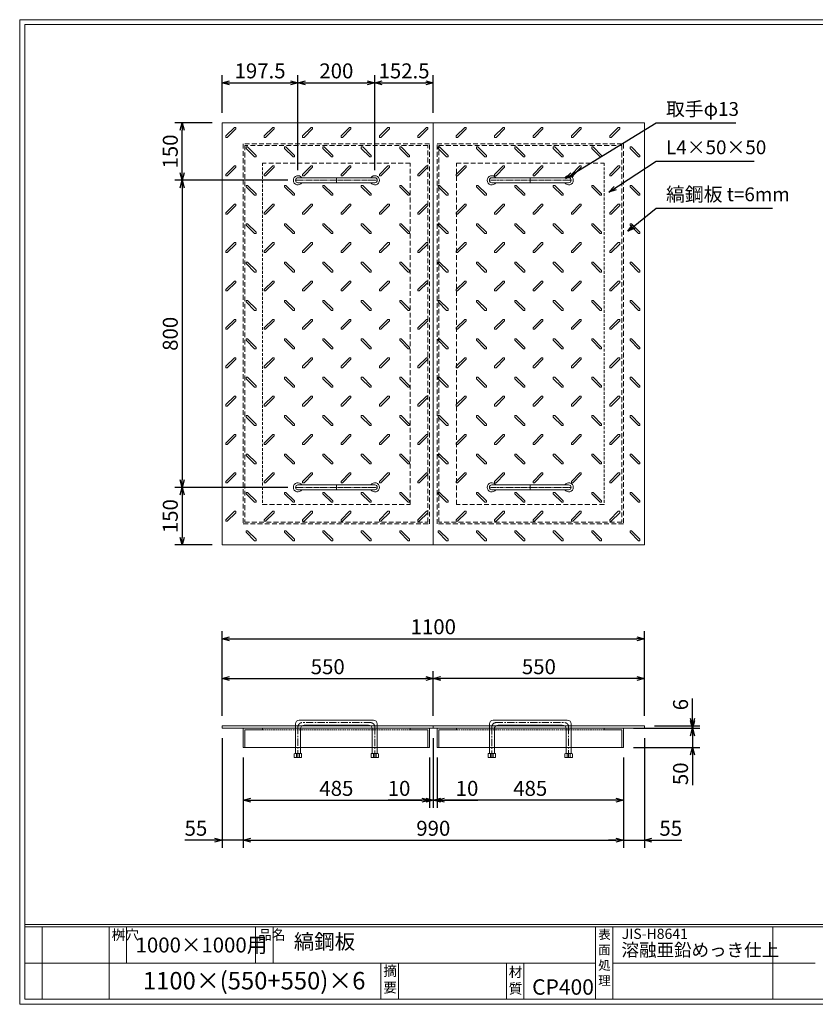
# Model space of a CAD drawing. Units: millimetres. Extents: x -407 to 3220, y -572 to 1993.
# Drawn here: x -407 to 1666, y -572 to 1993 of the extents above; entities that cross this region are included whole.
import ezdxf

# ---------------------------------------------------------------- set-up
doc = ezdxf.new("R2010")
doc.units = ezdxf.units.MM
for name, pattern in [('CENTER', [10, 6.25, -1.25, 1.25, -1.25]), ('DASHED', [3.75, 2.5, -1.25]), ('HIDDEN', [1.875, 1.25, -0.625]), ('PHANTOM', [12.5, 6.25, -1.25, 1.25, -1.25, 1.25, -1.25])]:
    doc.linetypes.add(name, pattern=pattern)
for name, color, linetype, lineweight in [('エンボス', 4, 'Continuous', 5), ('取手付', 190, 'Continuous', 13), ('受け枠', 3, 'Continuous', 9), ('寸法線', 2, 'Continuous', 9), ('本体', 7, 'Continuous', 13), ('枠寸法', 31, 'Continuous', 9)]:
    doc.layers.add(name, color=color, linetype=linetype, lineweight=lineweight)
doc.layers.add('外枠', color=7, linetype='Continuous')
doc.dimstyles.new('ISO-25', dxfattribs={"dimscale": 13, "dimtxt": 3, "dimasz": 1.5, "dimexe": 1.5, "dimexo": 2, "dimgap": 0.5, "dimtad": 1, "dimdsep": 46, "dimtxsty": 'Standard', "dimblk": 'OPEN30', "dimcen": 2.5, "dimadec": 0, "dimazin": 0, "dimtfac": 1, "dimtmove": 0, "dimatfit": 0, "dimldrblk": 'OPEN30', "dimfxl": 0, "dimarcsym": 0})

# ---------------------------------------------------------------- blocks, each defined once
blk = doc.blocks.new('_Open30')
at = {"color": 0, "linetype": 'ByBlock', "lineweight": -2}
for p, q in [((-1, 0.27), (0, 0)), ((0, 0), (-1, -0.27)), ((0, 0), (-1, 0))]:
    blk.add_line(p, q, dxfattribs=at)
blk = doc.blocks.new('*D16')
at = {"layer": 'Defpoints', "color": 0, "ltscale": 3}
for p in [(120.6, 147.2), (175.6, 97.2), (175.6, -144.6)]:
    blk.add_point(p, dxfattribs=at)
at = {"layer": '枠寸法', "color": 0, "lineweight": -2, "ltscale": 3}
for p, q in [((120.6, 121.2), (120.6, -164.1)), ((175.6, 71.2), (175.6, -164.1)), ((101.1, -144.6), (23.1, -144.6)), ((175.6, -144.6), (120.6, -144.6)), ((195.1, -144.6), (214.6, -144.6))]:
    blk.add_line(p, q, dxfattribs=at)
at = {"layer": '枠寸法', "color": 0, "lineweight": -2, "ltscale": 3, "xscale": 19.5, "yscale": 19.5, "zscale": 19.5}
blk.add_blockref('_Open30', (120.6, -144.6), dxfattribs=at)
at = {"layer": '枠寸法', "color": 0, "lineweight": -2, "ltscale": 3, "xscale": 19.5, "yscale": 19.5, "zscale": 19.5, "rotation": 180}
blk.add_blockref('_Open30', (175.6, -144.6), dxfattribs=at)
at = {"layer": '枠寸法', "color": 0, "ltscale": 3, "insert": (52.4, -118.6), "char_height": 39, "attachment_point": 5}
blk.add_mtext('55', dxfattribs=at)
blk = doc.blocks.new('*D17')
at = {"layer": 'Defpoints', "color": 0, "ltscale": 3}
for p in [(175.6, 97.2), (660.6, 97.2), (660.6, -40.6)]:
    blk.add_point(p, dxfattribs=at)
at = {"layer": '枠寸法', "color": 0, "lineweight": -2, "ltscale": 3}
for p, q in [((175.6, 71.2), (175.6, -60.1)), ((660.6, 71.2), (660.6, -60.1)), ((195.1, -40.6), (641.1, -40.6))]:
    blk.add_line(p, q, dxfattribs=at)
at = {"layer": '枠寸法', "color": 0, "lineweight": -2, "ltscale": 3, "xscale": 19.5, "yscale": 19.5, "zscale": 19.5, "rotation": 180}
blk.add_blockref('_Open30', (175.6, -40.6), dxfattribs=at)
at = {"layer": '枠寸法', "color": 0, "lineweight": -2, "ltscale": 3, "xscale": 19.5, "yscale": 19.5, "zscale": 19.5}
blk.add_blockref('_Open30', (660.6, -40.6), dxfattribs=at)
at = {"layer": '枠寸法', "color": 0, "ltscale": 3, "insert": (418.1, -14.6), "char_height": 39, "attachment_point": 5}
blk.add_mtext('485', dxfattribs=at)
blk = doc.blocks.new('*D18')
at = {"layer": 'Defpoints', "color": 0, "ltscale": 3}
for p in [(670.6, 147.2), (660.6, 97.2), (670.6, -40.6)]:
    blk.add_point(p, dxfattribs=at)
at = {"layer": '枠寸法', "color": 0, "lineweight": -2, "ltscale": 3}
for p, q in [((670.6, 121.2), (670.6, -60.1)), ((660.6, 71.2), (660.6, -60.1)), ((641.1, -40.6), (553.1, -40.6)), ((670.6, -40.6), (660.6, -40.6)), ((690.1, -40.6), (709.6, -40.6))]:
    blk.add_line(p, q, dxfattribs=at)
at = {"layer": '枠寸法', "color": 0, "lineweight": -2, "ltscale": 3, "xscale": 19.5, "yscale": 19.5, "zscale": 19.5}
blk.add_blockref('_Open30', (660.6, -40.6), dxfattribs=at)
at = {"layer": '枠寸法', "color": 0, "lineweight": -2, "ltscale": 3, "xscale": 19.5, "yscale": 19.5, "zscale": 19.5, "rotation": 180}
blk.add_blockref('_Open30', (670.6, -40.6), dxfattribs=at)
at = {"layer": '枠寸法', "color": 0, "ltscale": 3, "insert": (581.4, -14.6), "char_height": 39, "attachment_point": 5}
blk.add_mtext('10', dxfattribs=at)
blk = doc.blocks.new('*D23')
at = {"layer": 'Defpoints', "color": 0, "ltscale": 3}
for p in [(670.6, 276.4), (120.6, 153.2), (670.6, 153.2)]:
    blk.add_point(p, dxfattribs=at)
at = {"layer": '寸法線', "color": 0, "lineweight": -2, "ltscale": 3}
for p, q in [((120.6, 179.2), (120.6, 295.9)), ((670.6, 179.2), (670.6, 295.9)), ((140.1, 276.4), (651.1, 276.4))]:
    blk.add_line(p, q, dxfattribs=at)
at = {"layer": '寸法線', "color": 0, "lineweight": -2, "ltscale": 3, "xscale": 19.5, "yscale": 19.5, "zscale": 19.5, "rotation": 180}
blk.add_blockref('_Open30', (120.6, 276.4), dxfattribs=at)
at = {"layer": '寸法線', "color": 0, "lineweight": -2, "ltscale": 3, "xscale": 19.5, "yscale": 19.5, "zscale": 19.5}
blk.add_blockref('_Open30', (670.6, 276.4), dxfattribs=at)
at = {"layer": '寸法線', "color": 0, "ltscale": 3, "insert": (395.6, 302.4), "char_height": 39, "attachment_point": 5}
blk.add_mtext('550', dxfattribs=at)
blk = doc.blocks.new('*D27')
at = {"layer": 'Defpoints', "color": 0, "ltscale": 3}
for p in [(670.6, 276.4), (670.6, 153.2), (1220.6, 153.2)]:
    blk.add_point(p, dxfattribs=at)
at = {"layer": '寸法線', "color": 0, "lineweight": -2, "ltscale": 3}
for p, q in [((670.6, 179.2), (670.6, 295.9)), ((1220.6, 179.2), (1220.6, 295.9)), ((1201.1, 276.4), (690.1, 276.4))]:
    blk.add_line(p, q, dxfattribs=at)
at = {"layer": '寸法線', "color": 0, "lineweight": -2, "ltscale": 3, "xscale": 19.5, "yscale": 19.5, "zscale": 19.5, "rotation": 180}
blk.add_blockref('_Open30', (670.6, 276.4), dxfattribs=at)
at = {"layer": '寸法線', "color": 0, "lineweight": -2, "ltscale": 3, "xscale": 19.5, "yscale": 19.5, "zscale": 19.5}
blk.add_blockref('_Open30', (1220.6, 276.4), dxfattribs=at)
at = {"layer": '寸法線', "color": 0, "ltscale": 3, "insert": (945.6, 302.4), "char_height": 39, "attachment_point": 5}
blk.add_mtext('550', dxfattribs=at)
blk = doc.blocks.new('*D25')
at = {"layer": 'Defpoints', "color": 0, "ltscale": 3}
for p in [(680.6, 97.2), (1165.6, 97.2), (680.6, -40.6)]:
    blk.add_point(p, dxfattribs=at)
at = {"layer": '枠寸法', "color": 0, "lineweight": -2, "ltscale": 3}
for p, q in [((680.6, 71.2), (680.6, -60.1)), ((1165.6, 71.2), (1165.6, -60.1)), ((1146.1, -40.6), (700.1, -40.6))]:
    blk.add_line(p, q, dxfattribs=at)
at = {"layer": '枠寸法', "color": 0, "lineweight": -2, "ltscale": 3, "xscale": 19.5, "yscale": 19.5, "zscale": 19.5, "rotation": 180}
blk.add_blockref('_Open30', (680.6, -40.6), dxfattribs=at)
at = {"layer": '枠寸法', "color": 0, "lineweight": -2, "ltscale": 3, "xscale": 19.5, "yscale": 19.5, "zscale": 19.5}
blk.add_blockref('_Open30', (1165.6, -40.6), dxfattribs=at)
at = {"layer": '枠寸法', "color": 0, "ltscale": 3, "insert": (923.1, -14.6), "char_height": 39, "attachment_point": 5}
blk.add_mtext('485', dxfattribs=at)
blk = doc.blocks.new('*D24')
at = {"layer": 'Defpoints', "color": 0, "ltscale": 3}
for p in [(1220.6, 147.2), (1165.6, 97.2), (1165.6, -144.6)]:
    blk.add_point(p, dxfattribs=at)
at = {"layer": '枠寸法', "color": 0, "lineweight": -2, "ltscale": 3}
for p, q in [((1220.6, 121.2), (1220.6, -164.1)), ((1165.6, 71.2), (1165.6, -164.1)), ((1146.1, -144.6), (1126.6, -144.6)), ((1165.6, -144.6), (1220.6, -144.6)), ((1240.1, -144.6), (1318.2, -144.6))]:
    blk.add_line(p, q, dxfattribs=at)
at = {"layer": '枠寸法', "color": 0, "lineweight": -2, "ltscale": 3, "xscale": 19.5, "yscale": 19.5, "zscale": 19.5}
blk.add_blockref('_Open30', (1165.6, -144.6), dxfattribs=at)
at = {"layer": '枠寸法', "color": 0, "lineweight": -2, "ltscale": 3, "xscale": 19.5, "yscale": 19.5, "zscale": 19.5, "rotation": 180}
blk.add_blockref('_Open30', (1220.6, -144.6), dxfattribs=at)
at = {"layer": '枠寸法', "color": 0, "ltscale": 3, "insert": (1288.9, -118.6), "char_height": 39, "attachment_point": 5}
blk.add_mtext('55', dxfattribs=at)
blk = doc.blocks.new('*D26')
at = {"layer": 'Defpoints', "color": 0, "ltscale": 3}
for p in [(670.6, 147.2), (680.6, 97.2), (670.6, -40.6)]:
    blk.add_point(p, dxfattribs=at)
at = {"layer": '枠寸法', "color": 0, "lineweight": -2, "ltscale": 3}
for p, q in [((670.6, 121.2), (670.6, -60.1)), ((680.6, 71.2), (680.6, -60.1)), ((651.1, -40.6), (631.6, -40.6)), ((670.6, -40.6), (680.6, -40.6)), ((700.1, -40.6), (786.8, -40.6))]:
    blk.add_line(p, q, dxfattribs=at)
at = {"layer": '枠寸法', "color": 0, "lineweight": -2, "ltscale": 3, "xscale": 19.5, "yscale": 19.5, "zscale": 19.5}
blk.add_blockref('_Open30', (670.6, -40.6), dxfattribs=at)
at = {"layer": '枠寸法', "color": 0, "lineweight": -2, "ltscale": 3, "xscale": 19.5, "yscale": 19.5, "zscale": 19.5, "rotation": 180}
blk.add_blockref('_Open30', (680.6, -40.6), dxfattribs=at)
at = {"layer": '枠寸法', "color": 0, "ltscale": 3, "insert": (758.4, -14.6), "char_height": 39, "attachment_point": 5}
blk.add_mtext('10', dxfattribs=at)
blk = doc.blocks.new('縞板柄')
at = {"layer": 'エンボス'}
for p, q in [((31.816191, -12.388376), (9.680382, -34.524185)), ((35.477612, -16.049797), (13.341803, -38.185607)), ((31.816191, -12.388376), (34.644618, -12.388376)), ((35.477612, -13.22137), (34.644618, -12.388376)), ((35.477612, -13.22137), (35.477612, -16.049797)), ((9.680382, -37.352612), (9.680382, -34.524185)), ((10.513376, -38.185607), (9.680382, -37.352612)), ((13.341803, -38.185607), (10.513376, -38.185607)), ((63.281857, -63.180603), (62.448863, -64.013597)), ((62.448863, -66.842024), (62.448863, -64.013597)), ((62.448863, -66.842024), (84.584672, -88.977833)), ((63.281857, -63.180603), (66.110284, -63.180603)), ((66.110284, -63.180603), (88.246093, -85.316412)), ((87.413099, -88.977833), (84.584672, -88.977833)), ((88.246093, -88.144839), (87.413099, -88.977833)), ((88.246093, -85.316412), (88.246093, -88.144839))]:
    blk.add_line(p, q, dxfattribs=at)
blk = doc.blocks.new('*D28')
at = {"layer": 'Defpoints', "color": 0, "ltscale": 3}
for p in [(1220.6, 380.4), (120.6, 153.2), (1220.6, 153.2)]:
    blk.add_point(p, dxfattribs=at)
at = {"layer": '枠寸法', "color": 0, "lineweight": -2, "ltscale": 3}
for p, q in [((120.6, 179.2), (120.6, 399.9)), ((1220.6, 179.2), (1220.6, 399.9)), ((140.1, 380.4), (1201.1, 380.4))]:
    blk.add_line(p, q, dxfattribs=at)
at = {"layer": '枠寸法', "color": 0, "lineweight": -2, "ltscale": 3, "xscale": 19.5, "yscale": 19.5, "zscale": 19.5, "rotation": 180}
blk.add_blockref('_Open30', (120.6, 380.4), dxfattribs=at)
at = {"layer": '枠寸法', "color": 0, "lineweight": -2, "ltscale": 3, "xscale": 19.5, "yscale": 19.5, "zscale": 19.5}
blk.add_blockref('_Open30', (1220.6, 380.4), dxfattribs=at)
at = {"layer": '枠寸法', "color": 0, "ltscale": 3, "insert": (670.6, 406.4), "char_height": 39, "attachment_point": 5}
blk.add_mtext('1100', dxfattribs=at)
blk = doc.blocks.new('*D29')
at = {"layer": 'Defpoints', "color": 0, "ltscale": 3}
for p in [(175.6, 97.2), (1165.6, 97.2), (1165.6, -144.6)]:
    blk.add_point(p, dxfattribs=at)
at = {"layer": '枠寸法', "color": 0, "lineweight": -2, "ltscale": 3}
for p, q in [((175.6, 71.2), (175.6, -164.1)), ((1165.6, 71.2), (1165.6, -164.1)), ((195.1, -144.6), (1146.1, -144.6))]:
    blk.add_line(p, q, dxfattribs=at)
at = {"layer": '枠寸法', "color": 0, "lineweight": -2, "ltscale": 3, "xscale": 19.5, "yscale": 19.5, "zscale": 19.5, "rotation": 180}
blk.add_blockref('_Open30', (175.6, -144.6), dxfattribs=at)
at = {"layer": '枠寸法', "color": 0, "lineweight": -2, "ltscale": 3, "xscale": 19.5, "yscale": 19.5, "zscale": 19.5}
blk.add_blockref('_Open30', (1165.6, -144.6), dxfattribs=at)
at = {"layer": '枠寸法', "color": 0, "ltscale": 3, "insert": (670.6, -118.6), "char_height": 39, "attachment_point": 5}
blk.add_mtext('990', dxfattribs=at)
blk = doc.blocks.new('*D30')
at = {"layer": 'Defpoints', "color": 0, "ltscale": 3}
for p in [(16.6, 1724.7), (120.6, 1724.7), (318.1, 1574.7)]:
    blk.add_point(p, dxfattribs=at)
at = {"layer": '寸法線', "color": 0, "lineweight": -2, "ltscale": 3}
for p, q in [((94.6, 1724.7), (-2.9, 1724.7)), ((16.6, 1594.2), (16.6, 1705.2)), ((292.1, 1574.7), (-2.9, 1574.7))]:
    blk.add_line(p, q, dxfattribs=at)
at = {"layer": '寸法線', "color": 0, "lineweight": -2, "ltscale": 3, "xscale": 19.5, "yscale": 19.5, "zscale": 19.5}
for p, rotation in [((16.6, 1724.7), 90), ((16.6, 1574.7), 270)]:
    blk.add_blockref('_Open30', p, dxfattribs=dict(at, rotation=rotation))
at = {"layer": '寸法線', "color": 0, "ltscale": 3, "insert": (-9.4, 1649.7), "char_height": 39, "attachment_point": 5, "rotation": 90}
blk.add_mtext('150', dxfattribs=at)
blk = doc.blocks.new('*D31')
at = {"layer": 'Defpoints', "color": 0, "ltscale": 3}
for p in [(318.1, 1574.7), (16.6, 774.7), (318.1, 774.7)]:
    blk.add_point(p, dxfattribs=at)
at = {"layer": '寸法線', "color": 0, "lineweight": -2, "ltscale": 3}
for p, q in [((292.1, 1574.7), (-2.9, 1574.7)), ((16.6, 1555.2), (16.6, 794.2)), ((292.1, 774.7), (-2.9, 774.7))]:
    blk.add_line(p, q, dxfattribs=at)
at = {"layer": '寸法線', "color": 0, "lineweight": -2, "ltscale": 3, "xscale": 19.5, "yscale": 19.5, "zscale": 19.5}
for p, rotation in [((16.6, 1574.7), 90), ((16.6, 774.7), 270)]:
    blk.add_blockref('_Open30', p, dxfattribs=dict(at, rotation=rotation))
at = {"layer": '寸法線', "color": 0, "ltscale": 3, "insert": (-9.4, 1174.7), "char_height": 39, "attachment_point": 5, "rotation": 90}
blk.add_mtext('800', dxfattribs=at)
blk = doc.blocks.new('*D32')
at = {"layer": 'Defpoints', "color": 0, "ltscale": 3}
for p in [(318.1, 774.7), (16.6, 624.7), (120.6, 624.7)]:
    blk.add_point(p, dxfattribs=at)
at = {"layer": '寸法線', "color": 0, "lineweight": -2, "ltscale": 3}
for p, q in [((292.1, 774.7), (-2.9, 774.7)), ((16.6, 755.2), (16.6, 644.2)), ((94.6, 624.7), (-2.9, 624.7))]:
    blk.add_line(p, q, dxfattribs=at)
at = {"layer": '寸法線', "color": 0, "lineweight": -2, "ltscale": 3, "xscale": 19.5, "yscale": 19.5, "zscale": 19.5}
for p, rotation in [((16.6, 774.7), 90), ((16.6, 624.7), 270)]:
    blk.add_blockref('_Open30', p, dxfattribs=dict(at, rotation=rotation))
at = {"layer": '寸法線', "color": 0, "ltscale": 3, "insert": (-9.4, 699.7), "char_height": 39, "attachment_point": 5, "rotation": 90}
blk.add_mtext('150', dxfattribs=at)
blk = doc.blocks.new('*D33')
at = {"layer": 'Defpoints', "color": 0, "ltscale": 3}
for p in [(1220.6, 153.2), (1220.6, 147.2), (1345.6, 153.2)]:
    blk.add_point(p, dxfattribs=at)
at = {"layer": '寸法線', "color": 0, "lineweight": -2, "ltscale": 3}
for p, q in [((1345.6, 172.7), (1345.6, 225)), ((1246.6, 153.2), (1365.1, 153.2)), ((1246.6, 147.2), (1365.1, 147.2)), ((1345.6, 147.2), (1345.6, 153.2)), ((1345.6, 127.7), (1345.6, 108.2))]:
    blk.add_line(p, q, dxfattribs=at)
at = {"layer": '寸法線', "color": 0, "lineweight": -2, "ltscale": 3, "xscale": 19.5, "yscale": 19.5, "zscale": 19.5}
for p, rotation in [((1345.6, 153.2), 270), ((1345.6, 147.2), 90)]:
    blk.add_blockref('_Open30', p, dxfattribs=dict(at, rotation=rotation))
at = {"layer": '寸法線', "color": 0, "ltscale": 3, "insert": (1319.6, 208.6), "char_height": 39, "attachment_point": 5, "rotation": 90}
blk.add_mtext('6', dxfattribs=at)
blk = doc.blocks.new('*D34')
at = {"layer": 'Defpoints', "color": 0, "ltscale": 3}
for p in [(1165.6, 147.2), (1165.6, 97.2), (1345.6, 97.2)]:
    blk.add_point(p, dxfattribs=at)
at = {"layer": '寸法線', "color": 0, "lineweight": -2, "ltscale": 3}
for p, q in [((1345.6, 166.7), (1345.6, 186.2)), ((1191.6, 147.2), (1365.1, 147.2)), ((1345.6, 147.2), (1345.6, 97.2)), ((1191.6, 97.2), (1365.1, 97.2)), ((1345.6, 77.7), (1345.6, -1.3))]:
    blk.add_line(p, q, dxfattribs=at)
at = {"layer": '寸法線', "color": 0, "lineweight": -2, "ltscale": 3, "xscale": 19.5, "yscale": 19.5, "zscale": 19.5}
for p, rotation in [((1345.6, 147.2), 270), ((1345.6, 97.2), 90)]:
    blk.add_blockref('_Open30', p, dxfattribs=dict(at, rotation=rotation))
at = {"layer": '寸法線', "color": 0, "ltscale": 3, "insert": (1319.6, 28.5), "char_height": 39, "attachment_point": 5, "rotation": 90}
blk.add_mtext('50', dxfattribs=at)
blk = doc.blocks.new('*D39')
at = {"layer": 'Defpoints', "color": 0, "ltscale": 3}
for p in [(318.1, 1828.7), (120.6, 1724.7), (318.1, 1574.7)]:
    blk.add_point(p, dxfattribs=at)
at = {"layer": '寸法線', "color": 0, "lineweight": -2, "ltscale": 3}
for p, q in [((120.6, 1750.7), (120.6, 1848.2)), ((318.1, 1600.7), (318.1, 1848.2)), ((140.1, 1828.7), (298.6, 1828.7))]:
    blk.add_line(p, q, dxfattribs=at)
at = {"layer": '寸法線', "color": 0, "lineweight": -2, "ltscale": 3, "xscale": 19.5, "yscale": 19.5, "zscale": 19.5, "rotation": 180}
blk.add_blockref('_Open30', (120.6, 1828.7), dxfattribs=at)
at = {"layer": '寸法線', "color": 0, "lineweight": -2, "ltscale": 3, "xscale": 19.5, "yscale": 19.5, "zscale": 19.5}
blk.add_blockref('_Open30', (318.1, 1828.7), dxfattribs=at)
at = {"layer": '寸法線', "color": 0, "ltscale": 3, "insert": (219.4, 1854.7), "char_height": 39, "attachment_point": 5}
blk.add_mtext('197.5', dxfattribs=at)
blk = doc.blocks.new('*D40')
at = {"layer": 'Defpoints', "color": 0, "ltscale": 3}
for p in [(518.1, 1828.7), (318.1, 1574.7), (518.1, 1574.7)]:
    blk.add_point(p, dxfattribs=at)
at = {"layer": '寸法線', "color": 0, "lineweight": -2, "ltscale": 3}
for p, q in [((318.1, 1600.7), (318.1, 1848.2)), ((518.1, 1600.7), (518.1, 1848.2)), ((337.6, 1828.7), (498.6, 1828.7))]:
    blk.add_line(p, q, dxfattribs=at)
at = {"layer": '寸法線', "color": 0, "lineweight": -2, "ltscale": 3, "xscale": 19.5, "yscale": 19.5, "zscale": 19.5, "rotation": 180}
blk.add_blockref('_Open30', (318.1, 1828.7), dxfattribs=at)
at = {"layer": '寸法線', "color": 0, "lineweight": -2, "ltscale": 3, "xscale": 19.5, "yscale": 19.5, "zscale": 19.5}
blk.add_blockref('_Open30', (518.1, 1828.7), dxfattribs=at)
at = {"layer": '寸法線', "color": 0, "ltscale": 3, "insert": (418.1, 1854.7), "char_height": 39, "attachment_point": 5}
blk.add_mtext('200', dxfattribs=at)
blk = doc.blocks.new('*D41')
at = {"layer": 'Defpoints', "color": 0, "ltscale": 3}
for p in [(670.6, 1828.7), (670.6, 1724.7), (518.1, 1574.7)]:
    blk.add_point(p, dxfattribs=at)
at = {"layer": '寸法線', "color": 0, "lineweight": -2, "ltscale": 3}
for p, q in [((518.1, 1600.7), (518.1, 1848.2)), ((670.6, 1750.7), (670.6, 1848.2)), ((537.6, 1828.7), (651.1, 1828.7))]:
    blk.add_line(p, q, dxfattribs=at)
at = {"layer": '寸法線', "color": 0, "lineweight": -2, "ltscale": 3, "xscale": 19.5, "yscale": 19.5, "zscale": 19.5, "rotation": 180}
blk.add_blockref('_Open30', (518.1, 1828.7), dxfattribs=at)
at = {"layer": '寸法線', "color": 0, "lineweight": -2, "ltscale": 3, "xscale": 19.5, "yscale": 19.5, "zscale": 19.5}
blk.add_blockref('_Open30', (670.6, 1828.7), dxfattribs=at)
at = {"layer": '寸法線', "color": 0, "ltscale": 3, "insert": (594.4, 1854.7), "char_height": 39, "attachment_point": 5}
blk.add_mtext('152.5', dxfattribs=at)

msp = doc.modelspace()

# ---------------------------------------------------------------- linework, layer by layer
at = {"layer": '取手付', "color": 1, "linetype": 'PHANTOM'}
for p, q in [((312.438, 1574.697), (524.375, 1574.697)), ((1028.834, 1574.697), (816.896, 1574.697)), ((312.438, 774.697), (524.375, 774.697)), ((1028.834, 774.697), (816.896, 774.697))]:
    msp.add_line(p, q, dxfattribs=at)
at = {"layer": '取手付'}
for p, q in [((318.135, 1575.419), (318.135, 1573.975)), ((318.136, 1581.197), (518.094, 1581.197)), ((318.136, 1568.197), (518.094, 1568.197)), ((518.135, 1575.419), (518.135, 1573.975)), ((823.136, 1575.419), (823.136, 1573.975)), ((1023.135, 1581.197), (823.178, 1581.197)), ((1023.135, 1568.197), (823.178, 1568.197)), ((1023.136, 1575.419), (1023.136, 1573.975)), ((318.135, 773.975), (318.135, 775.419)), ((318.136, 781.197), (518.094, 781.197)), ((518.135, 773.975), (518.135, 775.419)), ((823.136, 773.975), (823.136, 775.419)), ((1023.135, 781.197), (823.178, 781.197)), ((1023.136, 773.975), (1023.136, 775.419)), ((318.136, 768.197), (518.094, 768.197)), ((1023.135, 768.197), (823.178, 768.197))]:
    msp.add_line(p, q, dxfattribs=at)
at = {"layer": '取手付', "color": 1}
for p, q in [((418.135, 1581.197), (418.135, 1568.197)), ((923.136, 1581.197), (923.136, 1568.197)), ((418.135, 768.197), (418.135, 781.197)), ((923.136, 768.197), (923.136, 781.197))]:
    msp.add_line(p, q, dxfattribs=at)
at = {"layer": '取手付', "ltscale": 3}
for p, q in [((311.636, 158.228), (311.636, 81.726)), ((514.636, 168.228), (321.636, 168.228)), ((501.636, 155.228), (334.636, 155.228)), ((524.636, 158.228), (524.636, 81.726)), ((816.636, 158.228), (816.636, 81.726)), ((826.636, 168.228), (1019.636, 168.228)), ((839.636, 155.228), (1006.636, 155.228)), ((1029.636, 158.228), (1029.636, 81.726)), ((324.636, 145.228), (324.636, 81.726)), ((511.636, 145.228), (511.636, 81.726)), ((829.636, 145.228), (829.636, 81.726)), ((1016.636, 145.228), (1016.636, 81.726)), ((309.736, 81.726), (308.536, 80.526)), ((308.536, 80.526), (308.536, 70.928)), ((326.536, 81.726), (309.736, 81.726)), ((318.136, 80.926), (314.536, 81.726)), ((314.536, 81.726), (314.536, 70.928)), ((318.136, 80.926), (321.736, 81.726)), ((321.736, 70.928), (321.736, 81.726)), ((326.536, 81.726), (327.736, 80.526)), ((327.736, 70.928), (327.736, 80.526)), ((509.736, 81.726), (508.536, 80.526)), ((508.536, 70.928), (508.536, 80.526)), ((509.736, 81.726), (526.536, 81.726)), ((514.536, 70.928), (514.536, 81.726)), ((518.136, 80.926), (514.536, 81.726)), ((518.136, 80.926), (521.736, 81.726)), ((521.736, 81.726), (521.736, 70.928)), ((526.536, 81.726), (527.736, 80.526)), ((527.736, 80.526), (527.736, 70.928)), ((814.736, 81.726), (813.536, 80.526)), ((813.536, 80.526), (813.536, 70.928)), ((831.536, 81.726), (814.736, 81.726)), ((819.536, 81.726), (819.536, 70.928)), ((823.136, 80.926), (819.536, 81.726)), ((823.136, 80.926), (826.736, 81.726)), ((826.736, 70.928), (826.736, 81.726)), ((831.536, 81.726), (832.736, 80.526)), ((832.736, 70.928), (832.736, 80.526)), ((1014.736, 81.726), (1013.536, 80.526)), ((1013.536, 70.928), (1013.536, 80.526)), ((1014.736, 81.726), (1031.536, 81.726)), ((1023.136, 80.926), (1019.536, 81.726)), ((1019.536, 70.928), (1019.536, 81.726)), ((1023.136, 80.926), (1026.736, 81.726)), ((1026.736, 81.726), (1026.736, 70.928)), ((1031.536, 81.726), (1032.736, 80.526)), ((1032.736, 80.526), (1032.736, 70.928)), ((327.736, 70.928), (308.536, 70.928)), ((508.536, 70.928), (527.736, 70.928)), ((832.736, 70.928), (813.536, 70.928)), ((1013.536, 70.928), (1032.736, 70.928))]:
    msp.add_line(p, q, dxfattribs=at)
at = {"layer": '取手付', "color": 1, "linetype": 'CENTER', "ltscale": 3}
for p, q in [((508.136, 161.728), (328.136, 161.728)), ((833.136, 161.728), (1013.136, 161.728)), ((318.136, 150.228), (318.136, 70.728)), ((518.136, 70.728), (518.136, 150.228)), ((823.136, 70.728), (823.136, 150.228)), ((1023.136, 150.228), (1023.136, 70.728))]:
    msp.add_line(p, q, dxfattribs=at)
at = {"layer": '取手付', "linetype": 'HIDDEN', "ltscale": 3}
for p, q in [((514.436, 70.728), (514.436, 81.726)), ((521.836, 70.728), (521.836, 81.726)), ((819.436, 70.728), (819.436, 81.726)), ((826.836, 70.728), (826.836, 81.726))]:
    msp.add_line(p, q, dxfattribs=at)
at = {"layer": '取手付', "linetype": 'Continuous'}
for centre, start, end in [((318.136, 1574.697), 32.931931, 327.068069), ((518.135, 1574.697), 212.931931, 147.068069), ((823.136, 1574.697), 32.931931, 327.068069), ((1023.135, 1574.697), 212.931931, 147.068069), ((318.136, 774.697), 32.931931, 327.068069), ((518.135, 774.697), 212.931931, 147.068069), ((823.136, 774.697), 32.931931, 327.068069), ((1023.135, 774.697), 212.931931, 147.068069)]:
    msp.add_arc(centre, 11.956, start, end, dxfattribs=at)
at = {"layer": '取手付', "ltscale": 3}
for centre, radius, start, end in [((318.173, 1574.697), 6.5, 90.319111, 269.680889), ((518.099, 1574.697), 6.5, 270.319111, 89.680889), ((823.173, 1574.697), 6.5, 90.319111, 269.680889), ((1023.099, 1574.697), 6.5, 270.319111, 89.680889), ((318.173, 774.697), 6.5, 90.319111, 269.680889), ((518.099, 774.697), 6.5, 270.319111, 89.680889), ((823.173, 774.697), 6.5, 90.319111, 269.680889), ((1023.099, 774.697), 6.5, 270.319111, 89.680889), ((321.636, 158.228), 10, 90, 180), ((334.636, 145.228), 10, 90, 180), ((501.636, 145.228), 10, 0, 90), ((514.636, 158.228), 10, 0, 90), ((826.636, 158.228), 10, 90, 180), ((839.636, 145.228), 10, 90, 180), ((1006.636, 145.228), 10, 0, 90), ((1019.636, 158.228), 10, 0, 90)]:
    msp.add_arc(centre, radius, start, end, dxfattribs=at)
at = {"layer": '取手付', "color": 1, "linetype": 'CENTER', "ltscale": 3}
for centre, start, end in [((329.51, 150.435), 96.939331, 181.042495), ((506.761, 150.435), 358.957505, 83.060669), ((834.51, 150.435), 96.939331, 181.042495), ((1011.761, 150.435), 358.957505, 83.060669)]:
    msp.add_arc(centre, 11.376, start, end, dxfattribs=at)
at = {"layer": '受け枠', "linetype": 'DASHED', "ltscale": 5}
for p, q in [((175.636, 1669.697), (175.636, 679.697)), ((660.636, 1669.697), (175.636, 1669.697)), ((660.636, 679.697), (660.636, 1669.697)), ((680.636, 679.697), (680.636, 1669.697)), ((680.636, 1669.697), (1165.636, 1669.697)), ((1165.636, 1669.697), (1165.636, 679.697)), ((179.636, 1665.697), (179.636, 683.697)), ((656.636, 1665.697), (179.636, 1665.697)), ((656.636, 683.697), (656.636, 1665.697)), ((684.636, 683.697), (684.636, 1665.697)), ((684.636, 1665.697), (1161.636, 1665.697)), ((1161.636, 1665.697), (1161.636, 683.697)), ((610.636, 1619.697), (225.636, 1619.697)), ((610.636, 729.697), (610.636, 1619.697)), ((730.636, 1619.697), (1115.636, 1619.697)), ((730.636, 729.697), (730.636, 1619.697)), ((225.636, 729.697), (610.636, 729.697)), ((1115.636, 729.697), (730.636, 729.697)), ((175.636, 679.697), (660.636, 679.697)), ((179.636, 683.697), (656.636, 683.697)), ((1165.636, 679.697), (680.636, 679.697)), ((1161.636, 683.697), (684.636, 683.697))]:
    msp.add_line(p, q, dxfattribs=at)
at = {"layer": '受け枠', "linetype": 'DASHED', "ltscale": 3}
for p, q in [((225.636, 1619.697), (225.636, 729.697)), ((1115.636, 1619.697), (1115.636, 729.697))]:
    msp.add_line(p, q, dxfattribs=at)
at = {"layer": '受け枠', "ltscale": 3}
for p, q in [((175.636, 147.228), (175.636, 97.228)), ((225.636, 147.228), (175.636, 147.228)), ((179.636, 97.228), (179.636, 143.228)), ((179.636, 143.228), (225.636, 143.228)), ((225.636, 143.228), (225.636, 147.228)), ((610.636, 147.228), (660.636, 147.228)), ((610.636, 143.228), (610.636, 147.228)), ((656.636, 143.228), (610.636, 143.228)), ((656.636, 97.228), (656.636, 143.228)), ((660.636, 147.228), (660.636, 97.228)), ((680.636, 147.228), (680.636, 97.228)), ((730.636, 147.228), (680.636, 147.228)), ((684.636, 97.228), (684.636, 143.228)), ((684.636, 143.228), (730.636, 143.228)), ((730.636, 143.228), (730.636, 147.228)), ((1115.636, 147.228), (1165.636, 147.228)), ((1115.636, 143.228), (1115.636, 147.228)), ((1161.636, 143.228), (1115.636, 143.228)), ((1161.636, 97.228), (1161.636, 143.228)), ((1165.636, 147.228), (1165.636, 97.228)), ((175.636, 97.228), (179.636, 97.228)), ((179.636, 97.228), (656.636, 97.228)), ((660.636, 97.228), (656.636, 97.228)), ((680.636, 97.228), (684.636, 97.228)), ((1161.636, 97.228), (684.636, 97.228)), ((1165.636, 97.228), (1161.636, 97.228))]:
    msp.add_line(p, q, dxfattribs=at)
at = {"layer": '受け枠', "linetype": 'HIDDEN', "ltscale": 3}
for p, q in [((225.636, 143.228), (610.636, 143.228)), ((730.636, 143.228), (1115.636, 143.228))]:
    msp.add_line(p, q, dxfattribs=at)
at = {"layer": '外枠', "lineweight": 9, "ltscale": 80}
for p, q in [((3219.739, 1993.116), (-406.625, 1993.116)), ((-406.625, -572.133), (-406.625, 1993.116)), ((-406.625, -572.133), (3219.739, -572.133))]:
    msp.add_line(p, q, dxfattribs=at)
at = {"layer": '外枠', "lineweight": 9, "ltscale": 100}
for p, q in [((-393.625, 1980.907), (3207.53, 1980.907)), ((-393.625, 1980.907), (-393.625, -559.133)), ((-348.125, -370.114), (-348.125, -559.133)), ((-173.79, -370.114), (-173.79, -559.133)), ((-128.29, -370.114), (-128.29, -464.624)), ((207.709, -370.114), (207.709, -464.624)), ((253.209, -370.114), (253.209, -464.624)), ((534.352, -464.624), (534.352, -559.133)), ((579.852, -464.624), (579.852, -559.133)), ((860.812, -464.624), (860.812, -559.133)), ((906.312, -464.624), (906.312, -559.133)), ((-393.625, -559.133), (3207.53, -559.133))]:
    msp.add_line(p, q, dxfattribs=at)
at = {"layer": '外枠', "linetype": 'Continuous', "lineweight": 9, "ltscale": 100}
for p, q in [((-393.625, -364.01), (3207.53, -364.01)), ((-393.625, -370.114), (3207.53, -370.114)), ((1092.964, -370.114), (1092.964, -559.133)), ((1138.465, -370.114), (1138.465, -559.133)), ((1554.659, -370.114), (1554.659, -559.133)), ((-393.625, -464.624), (1092.964, -464.624)), ((1138.465, -464.624), (1665.512, -464.624))]:
    msp.add_line(p, q, dxfattribs=at)
at = {"layer": '本体', "ltscale": 3}
for p, q in [((120.636, 1724.697), (120.636, 624.697)), ((670.636, 1724.697), (120.636, 1724.697)), ((670.636, 624.697), (670.636, 1724.697)), ((670.636, 624.697), (670.636, 1724.697)), ((670.636, 1724.697), (1220.636, 1724.697)), ((1220.636, 1724.697), (1220.636, 624.697)), ((120.636, 624.697), (720.636, 624.697)), ((1220.636, 624.697), (670.636, 624.697)), ((120.636, 153.228), (670.636, 153.228)), ((120.636, 153.228), (120.636, 147.228)), ((120.636, 147.228), (670.636, 147.228)), ((670.636, 147.228), (670.636, 153.228)), ((1220.636, 153.228), (670.636, 153.228)), ((670.636, 147.228), (670.636, 153.228)), ((1220.636, 147.228), (670.636, 147.228)), ((1220.636, 153.228), (1220.636, 147.228))]:
    msp.add_line(p, q, dxfattribs=at)

# ---------------------------------------------------------------- block references
at = {"layer": '枠寸法', "ltscale": 3}
for p in [(120.636, 1724.697), (220.636, 1724.697), (320.636, 1724.697), (420.636, 1724.697), (520.636, 1724.697), (620.636, 1724.697), (720.636, 1724.697), (820.636, 1724.697), (920.636, 1724.697), (1020.636, 1724.697), (1120.636, 1724.697), (120.636, 1624.697), (220.636, 1624.697), (320.636, 1624.697), (420.636, 1624.697), (520.636, 1624.697), (620.636, 1624.697), (720.636, 1624.697), (820.636, 1624.697), (920.636, 1624.697), (1020.636, 1624.697), (1120.636, 1624.697), (120.636, 1524.697), (220.636, 1524.697), (320.636, 1524.697), (420.636, 1524.697), (520.636, 1524.697), (620.636, 1524.697), (720.636, 1524.697), (820.636, 1524.697), (920.636, 1524.697), (1020.636, 1524.697), (1120.636, 1524.697), (120.636, 1424.697), (220.636, 1424.697), (320.636, 1424.697), (420.636, 1424.697), (520.636, 1424.697), (620.636, 1424.697), (720.636, 1424.697), (820.636, 1424.697), (920.636, 1424.697), (1020.636, 1424.697), (1120.636, 1424.697), (120.636, 1324.697), (220.636, 1324.697), (320.636, 1324.697), (420.636, 1324.697), (520.636, 1324.697), (620.636, 1324.697), (720.636, 1324.697), (820.636, 1324.697), (920.636, 1324.697), (1020.636, 1324.697), (1120.636, 1324.697), (120.636, 1224.697), (220.636, 1224.697), (320.636, 1224.697), (420.636, 1224.697), (520.636, 1224.697), (620.636, 1224.697), (720.636, 1224.697), (820.636, 1224.697), (920.636, 1224.697), (1020.636, 1224.697), (1120.636, 1224.697), (120.636, 1124.697), (220.636, 1124.697), (320.636, 1124.697), (420.636, 1124.697), (520.636, 1124.697), (620.636, 1124.697), (720.636, 1124.697), (820.636, 1124.697), (920.636, 1124.697), (1020.636, 1124.697), (1120.636, 1124.697), (120.636, 1024.697), (220.636, 1024.697), (320.636, 1024.697), (420.636, 1024.697), (520.636, 1024.697), (620.636, 1024.697), (720.636, 1024.697), (820.636, 1024.697), (920.636, 1024.697), (1020.636, 1024.697), (1120.636, 1024.697), (120.636, 924.697), (220.636, 924.697), (320.636, 924.697), (420.636, 924.697), (520.636, 924.697), (620.636, 924.697), (720.636, 924.697), (820.636, 924.697), (920.636, 924.697), (1020.636, 924.697), (1120.636, 924.697), (120.636, 824.697), (220.636, 824.697), (320.636, 824.697), (420.636, 824.697), (520.636, 824.697), (620.636, 824.697), (720.636, 824.697), (820.636, 824.697), (920.636, 824.697), (1020.636, 824.697), (1120.636, 824.697), (120.636, 724.697), (220.636, 724.697), (320.636, 724.697), (420.636, 724.697), (520.636, 724.697), (620.636, 724.697), (720.636, 724.697), (820.636, 724.697), (920.636, 724.697), (1020.636, 724.697), (1120.636, 724.697)]:
    msp.add_blockref('縞板柄', p, dxfattribs=at)

# ---------------------------------------------------------------- texts
at = {"layer": '外枠', "linetype": 'Continuous', "lineweight": 9, "ltscale": 100, "attachment_point": 1}
for s, insert, char_height, width in [('桝穴', (-166.86, -378.034), 26, 38.57022), ('品名', (214.639, -378.034), 26, 38.57022), ('縞鋼板', (307.364, -389.393), 39, 863.9954), ('表\\P面\\P処\\P理', (1099.989, -378.26), 24, 1218.165), ('JIS-H8641\u3000', (1161.314, -375.036), 26.7674, 1358.63148), ('1000×1000用', (-104.78, -398.119), 39, 332.3984), ('溶融亜鉛めっき仕上', (1160.656, -413.825), 33.4593, 1358.63147), ('1100×(550+550)×6', (-85.71, -487.87), 45.5, 692.7938), ('摘\\P要', (540.396, -472.13), 26, 863.9954), ('材\\P質', (867.028, -474.831), 26, 40.80632), ('CP400', (928.027, -507.025), 40.1512, 212.3364)]:
    msp.add_mtext(s, dxfattribs=dict(at, insert=insert, char_height=char_height, width=width))
at = {"layer": '枠寸法', "ltscale": 3, "char_height": 36, "attachment_point": 7}
for s, insert in [('取手φ13', (1276.636, 1731.197)), ('L4×50×50', (1276.636, 1631.366)), ('縞鋼板 t=6mm', (1276.636, 1508.889))]:
    msp.add_mtext(s, dxfattribs=dict(at, insert=insert))

# ---------------------------------------------------------------- dimensions: what is measured, and where the dimension line sits
at = {"layer": '寸法線', "ltscale": 3}
for base, p1, p2, picture, middle in [((318.136, 1828.697), (120.636, 1724.697), (318.136, 1574.697), '*D39', (219.386, 1854.697)), ((518.136, 1828.697), (318.136, 1574.697), (518.136, 1574.697), '*D40', (418.136, 1854.697)), ((670.636, 1828.697), (518.136, 1574.697), (670.636, 1724.697), '*D41', (594.386, 1854.697)), ((670.636, 276.387), (120.636, 153.228), (670.636, 153.228), '*D23', (395.636, 302.387))]:
    dim = msp.add_linear_dim(base=base, p1=p1, p2=p2, dimstyle='ISO-25', dxfattribs=at)
    dim.commit()
    dim.dimension.update_dxf_attribs({"geometry": picture, "text_midpoint": middle})
for base, p1, p2, angle, picture, middle in [((16.636, 1724.697), (318.135, 1574.697), (120.636, 1724.697), 90, '*D30', (-9.364, 1649.697)), ((16.636, 774.697), (318.135, 1574.697), (318.135, 774.697), 90, '*D31', (-9.364, 1174.697)), ((16.636, 624.697), (318.135, 774.697), (120.636, 624.697), 90, '*D32', (-9.364, 699.697)), ((670.636, 276.387), (1220.636, 153.228), (670.636, 153.228), 180, '*D27', (945.636, 302.387)), ((1345.636, 153.228), (1220.636, 147.228), (1220.636, 153.228), 90, '*D33', (1319.636, 208.626)), ((1345.636, 97.228), (1165.636, 147.228), (1165.636, 97.228), 90, '*D34', (1319.636, 28.466))]:
    dim = msp.add_linear_dim(base=base, p1=p1, p2=p2, angle=angle, dimstyle='ISO-25', dxfattribs=at)
    dim.commit()
    dim.dimension.update_dxf_attribs({"geometry": picture, "text_midpoint": middle})
at = {"layer": '枠寸法', "ltscale": 3}
for base, p1, p2, picture, middle in [((1220.636, 380.387), (120.636, 153.228), (1220.636, 153.228), '*D28', (670.636, 406.387)), ((660.636, -40.613), (175.636, 97.228), (660.636, 97.228), '*D17', (418.136, -14.613)), ((1165.636, -144.613), (175.636, 97.228), (1165.636, 97.228), '*D29', (670.636, -118.613))]:
    dim = msp.add_linear_dim(base=base, p1=p1, p2=p2, dimstyle='ISO-25', dxfattribs=at)
    dim.commit()
    dim.dimension.update_dxf_attribs({"geometry": picture, "text_midpoint": middle})
for base, p1, p2, picture, middle in [((175.636, -144.613), (120.636, 147.228), (175.636, 97.228), '*D16', (52.369, -144.613)), ((670.636, -40.613), (660.636, 97.228), (670.636, 147.228), '*D18', (581.428, -40.613))]:
    dim = msp.add_linear_dim(base=base, p1=p1, p2=p2, dimstyle='ISO-25', dxfattribs=at)
    dim.commit()
    dim.dimension.update_dxf_attribs({"geometry": picture, "text_midpoint": middle, "dimtype": 160})
for base, p1, p2, picture, middle in [((670.636, -40.613), (680.636, 97.228), (670.636, 147.228), '*D26', (758.377, -40.613)), ((1165.636, -144.613), (1220.636, 147.228), (1165.636, 97.228), '*D24', (1288.902, -144.613))]:
    dim = msp.add_linear_dim(base=base, p1=p1, p2=p2, angle=180, dimstyle='ISO-25', dxfattribs=at)
    dim.commit()
    dim.dimension.update_dxf_attribs({"geometry": picture, "text_midpoint": middle, "dimtype": 160})
dim = msp.add_linear_dim(base=(680.636, -40.613), p1=(1165.636, 97.228), p2=(680.636, 97.228), angle=180, dimstyle='ISO-25', dxfattribs=at)
dim.commit()
dim.dimension.update_dxf_attribs({"geometry": '*D25', "text_midpoint": (923.136, -14.613)})

# ---------------------------------------------------------------- leaders
at = {"layer": '枠寸法', "ltscale": 3, "annotation_type": 0, "has_hookline": 1, "hookline_direction": 0}
for points, text_width in [([(1015.298, 1579.197), (1250.636, 1724.697), (1270.136, 1724.697)], 181.645), ([(1128.044, 1543.733), (1250.636, 1624.866), (1270.136, 1624.866)], 229.706), ([(1177.657, 1442.035), (1250.636, 1502.389), (1270.136, 1502.389)], 277.584)]:
    msp.add_leader(points, dimstyle='ISO-25', override={"dimgap": 0.5, "dimtad": 1}, dxfattribs=dict(at, text_width=text_width))

doc.saveas('drawing.dxf')
